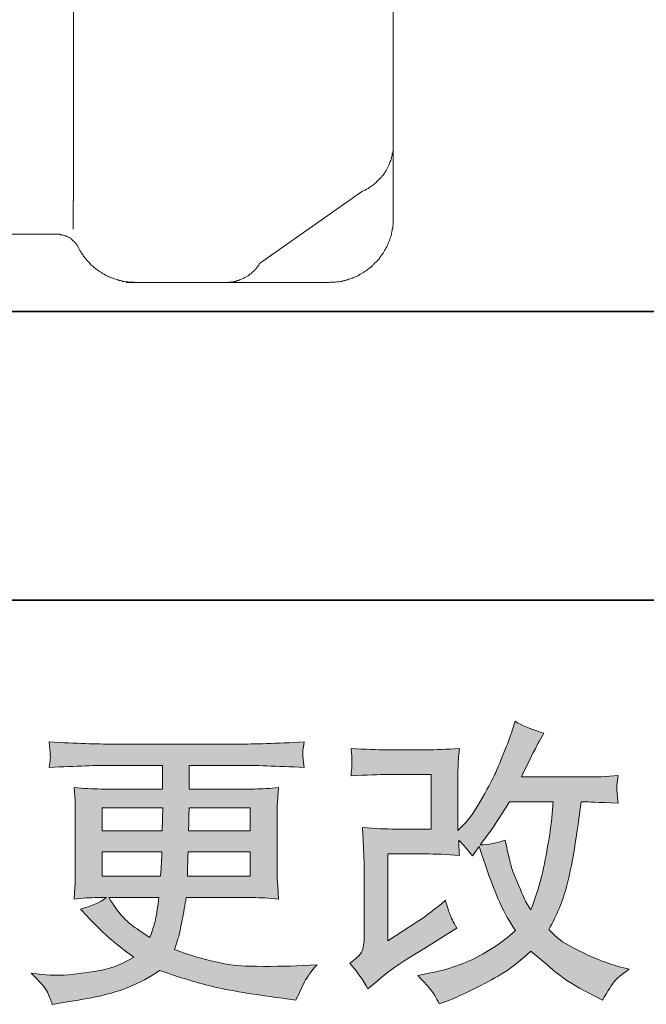
# Model space of a CAD drawing. Units: inches. Extents: x -483 to 1427, y -736 to 180.
# Drawn here: x 188 to 266, y -735 to -612 of the extents above; entities that cross this region are included whole.
import ezdxf

# ---------------------------------------------------------------- set-up
doc = ezdxf.new("R2010")
doc.units = ezdxf.units.IN
doc.header["$MEASUREMENT"] = 0
doc.layers.add('图层 1', color=7, linetype='Continuous')

msp = doc.modelspace()

# ---------------------------------------------------------------- hatches: boundary and pattern name
at = {"layer": '图层 1'}
h = msp.add_hatch(color=7, dxfattribs=at)
h.dxf.hatch_style = 2
edge = h.paths.add_edge_path()
edge.add_spline(control_points=[(231.16, -733.35), (231.16, -733.35), (232.29, -732.37), (232.29, -732.37), (233.4, -731.42), (234.64, -730.5), (236, -729.62), (236, -729.62), (238.33, -728.23), (238.33, -728.23), (238.33, -728.23), (240.84, -726.62), (240.84, -726.62), (240.84, -726.62), (242.27, -725.75), (242.27, -725.75), (241.82, -724.98), (241.51, -724.36), (241.35, -723.92), (241.18, -723.49), (241.02, -722.93), (240.84, -722.26), (239.62, -723.33), (238.45, -724.22), (237.35, -724.93), (237.35, -724.93), (233.63, -727.33), (233.63, -727.33), (233.63, -727.33), (233.63, -716.47), (233.63, -716.47), (233.63, -716.47), (238.32, -716.47), (238.32, -716.47), (239.62, -716.47), (241.03, -716.53), (242.59, -716.66), (242.54, -716.03), (242.51, -715.39), (242.51, -714.74), (243.09, -715.37), (243.66, -716.02), (244.24, -716.69), (244.24, -716.69), (245.07, -715.53), (245.07, -715.53), (245.37, -716.51), (245.77, -717.71), (246.28, -719.15), (246.8, -720.59), (247.29, -721.82), (247.75, -722.83), (248.21, -723.85), (248.83, -724.93), (249.58, -726.05), (248.73, -726.91), (247.39, -727.87), (245.56, -728.95), (243.73, -730.03), (241.53, -730.83), (238.98, -731.35), (238.98, -731.35), (237.39, -731.69), (237.39, -731.69), (238.24, -732.57), (238.8, -733.17), (239.05, -733.51), (239.32, -733.85), (239.65, -734.42), (240.07, -735.23), (240.07, -735.23), (241.47, -734.7), (241.47, -734.7), (242.01, -734.5), (242.94, -734.07), (244.27, -733.42), (245.61, -732.77), (246.78, -732.13), (247.81, -731.52), (248.84, -730.9), (250.08, -729.94), (251.53, -728.61), (252.89, -729.81), (254.09, -730.83), (255.14, -731.65), (256.19, -732.48), (257.67, -733.36), (259.58, -734.29), (259.58, -734.29), (260.48, -734.74), (260.48, -734.74), (261.18, -733.53), (261.67, -732.76), (261.95, -732.42), (262.22, -732.08), (262.84, -731.58), (263.79, -730.9), (263.79, -730.9), (262.43, -730.53), (262.43, -730.53), (261.06, -730.15), (259.6, -729.59), (258.09, -728.85), (256.57, -728.11), (255.58, -727.56), (255.12, -727.18), (254.65, -726.81), (254.2, -726.39), (253.75, -725.94), (254.78, -724.09), (255.52, -722.29), (255.97, -720.57), (256.42, -718.84), (256.78, -717.02), (257.07, -715.13), (257.36, -713.24), (257.61, -711.51), (257.81, -709.95), (257.81, -709.95), (258.41, -709.95), (258.41, -709.95), (258.51, -709.95), (259.85, -710.01), (262.43, -710.14), (262.33, -709.18), (262.27, -708.61), (262.26, -708.44), (262.25, -708.26), (262.26, -708.05), (262.28, -707.78), (262.31, -707.52), (262.36, -707.15), (262.43, -706.66), (260.91, -706.81), (259.57, -706.87), (258.41, -706.84), (258.41, -706.84), (250.33, -706.84), (250.33, -706.84), (251.58, -704.26), (252.32, -702.8), (252.55, -702.42), (252.55, -702.42), (253.15, -701.37), (253.15, -701.37), (251.52, -700.87), (250.32, -700.37), (249.54, -699.87), (249.54, -699.87), (249.05, -701.44), (249.05, -701.44), (248.9, -701.9), (248.59, -702.72), (248.11, -703.91), (247.64, -705.1), (247.27, -705.97), (247.03, -706.48), (246.8, -706.99), (246.28, -707.97), (245.48, -709.41), (244.68, -710.85), (243.96, -711.91), (243.34, -712.56), (243.34, -712.56), (242.4, -713.54), (242.4, -713.54), (242.4, -713.54), (242.4, -707.37), (242.4, -707.37), (242.4, -706.77), (242.4, -706.19), (242.41, -705.65), (242.42, -705.1), (242.49, -704.31), (242.59, -703.29), (240.94, -703.39), (239.6, -703.44), (238.59, -703.44), (238.59, -703.44), (233.55, -703.44), (233.55, -703.44), (232.35, -703.44), (230.85, -703.39), (229.04, -703.29), (229.04, -703.29), (229.15, -704.29), (229.15, -704.29), (229.15, -704.31), (229.15, -704.54), (229.15, -704.99), (229.15, -704.99), (229.15, -705.5), (229.15, -705.5), (229.13, -705.78), (229.09, -706.17), (229.04, -706.69), (231, -706.59), (232.54, -706.54), (233.66, -706.54), (233.66, -706.54), (239.04, -706.54), (239.04, -706.54), (239.04, -706.54), (239.04, -713.36), (239.04, -713.36), (239.04, -713.36), (234.6, -713.36), (234.6, -713.36), (233.45, -713.36), (232.08, -713.3), (230.48, -713.17), (230.48, -713.17), (230.59, -715.65), (230.59, -715.65), (230.65, -716.79), (230.67, -717.53), (230.67, -717.86), (230.67, -717.86), (230.67, -726.92), (230.67, -726.92), (230.67, -727.42), (230.63, -727.82), (230.57, -728.13), (230.51, -728.45), (230.39, -728.72), (230.23, -728.96), (230.07, -729.2), (229.63, -729.6), (228.9, -730.15), (229.81, -731.2), (230.56, -732.27), (231.16, -733.35)], knot_values=[0, 0, 0, 0, 1, 1, 1, 2, 2, 2, 3, 3, 3, 4, 4, 4, 5, 5, 5, 6, 6, 6, 7, 7, 7, 8, 8, 8, 9, 9, 9, 10, 10, 10, 11, 11, 11, 12, 12, 12, 13, 13, 13, 14, 14, 14, 15, 15, 15, 16, 16, 16, 17, 17, 17, 18, 18, 18, 19, 19, 19, 20, 20, 20, 21, 21, 21, 22, 22, 22, 23, 23, 23, 24, 24, 24, 25, 25, 25, 26, 26, 26, 27, 27, 27, 28, 28, 28, 29, 29, 29, 30, 30, 30, 31, 31, 31, 32, 32, 32, 33, 33, 33, 34, 34, 34, 35, 35, 35, 36, 36, 36, 37, 37, 37, 38, 38, 38, 39, 39, 39, 40, 40, 40, 41, 41, 41, 42, 42, 42, 43, 43, 43, 44, 44, 44, 45, 45, 45, 46, 46, 46, 47, 47, 47, 48, 48, 48, 49, 49, 49, 50, 50, 50, 51, 51, 51, 52, 52, 52, 53, 53, 53, 54, 54, 54, 55, 55, 55, 56, 56, 56, 57, 57, 57, 58, 58, 58, 59, 59, 59, 60, 60, 60, 61, 61, 61, 62, 62, 62, 63, 63, 63, 64, 64, 64, 65, 65, 65, 66, 66, 66, 67, 67, 67, 68, 68, 68, 69, 69, 69, 70, 70, 70, 71, 71, 71, 72, 72, 72, 73, 73, 73, 74, 74, 74, 75, 75, 75, 76, 76, 76, 77, 77, 77, 77], degree=3, periodic=0)
edge = h.paths.add_edge_path()
edge.add_spline(control_points=[(245.18, -715.33), (245.18, -715.33), (246.46, -713.64), (246.46, -713.64), (246.63, -713.41), (247.42, -712.18), (248.83, -709.95), (248.83, -709.95), (254.32, -709.95), (254.32, -709.95), (254.32, -709.95), (254.09, -712.4), (254.09, -712.4), (254.04, -713), (253.88, -714.05), (253.61, -715.55), (253.35, -717.06), (253.07, -718.41), (252.77, -719.61), (252.47, -720.82), (252.05, -722.09), (251.5, -723.45), (251.5, -723.45), (250.89, -722.47), (250.89, -722.47), (250.82, -722.39), (250.53, -721.73), (250.03, -720.48), (250.03, -720.48), (249.39, -718.97), (249.39, -718.97), (249.09, -718.22), (248.73, -716.81), (248.3, -714.73), (247.27, -715.13), (246.23, -715.33), (245.18, -715.33)], knot_values=[0, 0, 0, 0, 1, 1, 1, 2, 2, 2, 3, 3, 3, 4, 4, 4, 5, 5, 5, 6, 6, 6, 7, 7, 7, 8, 8, 8, 9, 9, 9, 10, 10, 10, 11, 11, 11, 12, 12, 12, 12], degree=3, periodic=0)
h = msp.add_hatch(color=7, dxfattribs=at)
h.dxf.hatch_style = 2
h.paths.add_polyline_path([(197.94, -710.7), (205.5, -710.7), (205.42, -713.56), (197.94, -713.56)])
edge = h.paths.add_edge_path()
edge.add_spline(control_points=[(191.09, -733.77), (191.34, -734.32), (191.54, -734.83), (191.69, -735.28), (191.69, -735.28), (193.79, -734.94), (193.79, -734.94), (197.05, -734.44), (199.47, -733.86), (201.04, -733.22), (202.6, -732.58), (203.96, -731.86), (205.11, -731.03), (207.2, -731.78), (209.23, -732.41), (211.21, -732.92), (213.19, -733.43), (216.28, -733.97), (220.47, -734.52), (220.47, -734.52), (222.12, -734.75), (222.12, -734.75), (222.12, -734.75), (222.58, -733.81), (222.58, -733.81), (222.58, -733.81), (223.21, -732.46), (223.21, -732.46), (223.54, -731.86), (224.07, -731.15), (224.79, -730.35), (224.79, -730.35), (222.99, -730.43), (222.99, -730.43), (221.01, -730.53), (218.78, -730.55), (216.29, -730.51), (213.8, -730.48), (210.7, -729.79), (206.96, -728.43), (206.96, -728.43), (207.41, -727.12), (207.41, -727.12), (207.51, -726.79), (207.68, -726.07), (207.9, -724.94), (208.13, -723.81), (208.3, -722.81), (208.43, -721.93), (208.43, -721.93), (216.74, -721.93), (216.74, -721.93), (217.77, -721.93), (218.85, -721.99), (219.98, -722.12), (219.98, -722.12), (219.87, -720.54), (219.87, -720.54), (219.82, -719.88), (219.79, -719.3), (219.79, -718.82), (219.79, -718.82), (219.79, -711.31), (219.79, -711.31), (219.79, -710.95), (219.81, -710.52), (219.84, -709.99), (219.88, -709.46), (219.93, -708.86), (219.98, -708.16), (218.93, -708.29), (217.93, -708.35), (216.97, -708.35), (216.97, -708.35), (208.82, -708.35), (208.82, -708.35), (208.82, -708.35), (208.82, -705.39), (208.82, -705.39), (208.82, -705.39), (214.91, -705.39), (214.91, -705.39), (216.99, -705.39), (219.74, -705.48), (223.18, -705.65), (223.08, -704.76), (223.01, -704.24), (223, -704.1), (222.99, -703.95), (223, -703.75), (223.03, -703.5), (223.05, -703.25), (223.1, -702.91), (223.18, -702.47), (219.69, -702.65), (216.92, -702.73), (214.87, -702.73), (214.87, -702.73), (199.26, -702.73), (199.26, -702.73), (197.33, -702.73), (194.68, -702.65), (191.32, -702.47), (191.4, -703.15), (191.44, -703.64), (191.45, -703.95), (191.46, -704.26), (191.46, -704.51), (191.45, -704.69), (191.44, -704.86), (191.4, -705.19), (191.32, -705.65), (194.71, -705.48), (197.34, -705.39), (199.22, -705.39), (199.22, -705.39), (205.46, -705.39), (205.46, -705.39), (205.46, -705.39), (205.46, -708.35), (205.46, -708.35), (205.46, -708.35), (197.82, -708.35), (197.82, -708.35), (196.74, -708.35), (195.61, -708.29), (194.43, -708.16), (194.43, -708.16), (194.54, -709.76), (194.54, -709.76), (194.57, -710.09), (194.58, -710.6), (194.58, -711.31), (194.58, -711.31), (194.58, -718.86), (194.58, -718.86), (194.58, -719.41), (194.57, -719.91), (194.54, -720.35), (194.52, -720.8), (194.48, -721.39), (194.43, -722.12), (195.46, -721.99), (196.42, -721.93), (197.33, -721.93), (197.33, -721.93), (198.49, -721.93), (198.49, -721.93), (197.64, -722.56), (196.55, -723.03), (195.22, -723.36), (195.22, -723.36), (196.01, -724.22), (196.01, -724.22), (197.64, -726.03), (199.59, -727.75), (201.88, -729.37), (200.9, -729.98), (199.98, -730.41), (199.11, -730.69), (198.25, -730.97), (196.9, -731.22), (195.07, -731.44), (193.24, -731.67), (191.69, -731.71), (190.41, -731.55), (190.41, -731.55), (189.06, -731.4), (189.06, -731.4), (190.16, -732.43), (190.84, -733.22), (191.09, -733.77)], knot_values=[0, 0, 0, 0, 1, 1, 1, 2, 2, 2, 3, 3, 3, 4, 4, 4, 5, 5, 5, 6, 6, 6, 7, 7, 7, 8, 8, 8, 9, 9, 9, 10, 10, 10, 11, 11, 11, 12, 12, 12, 13, 13, 13, 14, 14, 14, 15, 15, 15, 16, 16, 16, 17, 17, 17, 18, 18, 18, 19, 19, 19, 20, 20, 20, 21, 21, 21, 22, 22, 22, 23, 23, 23, 24, 24, 24, 25, 25, 25, 26, 26, 26, 27, 27, 27, 28, 28, 28, 29, 29, 29, 30, 30, 30, 31, 31, 31, 32, 32, 32, 33, 33, 33, 34, 34, 34, 35, 35, 35, 36, 36, 36, 37, 37, 37, 38, 38, 38, 39, 39, 39, 40, 40, 40, 41, 41, 41, 42, 42, 42, 43, 43, 43, 44, 44, 44, 45, 45, 45, 46, 46, 46, 47, 47, 47, 48, 48, 48, 49, 49, 49, 50, 50, 50, 51, 51, 51, 52, 52, 52, 53, 53, 53, 54, 54, 54, 55, 55, 55, 56, 56, 56, 57, 57, 57, 57], degree=3, periodic=0)
edge = h.paths.add_edge_path()
edge.add_spline(control_points=[(197.94, -716.22), (197.94, -716.22), (205.38, -716.22), (205.38, -716.22), (205.38, -716.22), (205.35, -717.76), (205.35, -717.76), (205.32, -717.93), (205.28, -718.44), (205.23, -719.27), (205.23, -719.27), (197.94, -719.27), (197.94, -719.27), (197.94, -719.27), (197.94, -716.22), (197.94, -716.22)], knot_values=[0, 0, 0, 0, 1, 1, 1, 2, 2, 2, 3, 3, 3, 4, 4, 4, 5, 5, 5, 5], degree=3, periodic=0)
edge = h.paths.add_edge_path()
edge.add_spline(control_points=[(205.03, -721.93), (205.03, -721.93), (204.92, -722.76), (204.92, -722.76), (204.77, -723.79), (204.66, -724.45), (204.59, -724.75), (204.53, -725.05), (204.31, -725.78), (203.91, -726.93), (202.58, -726.05), (201.76, -725.49), (201.46, -725.25), (201.16, -725.01), (200.79, -724.65), (200.35, -724.16), (199.91, -723.67), (199.38, -722.93), (198.76, -721.93), (198.76, -721.93), (205.03, -721.93), (205.03, -721.93)], knot_values=[0, 0, 0, 0, 1, 1, 1, 2, 2, 2, 3, 3, 3, 4, 4, 4, 5, 5, 5, 6, 6, 6, 7, 7, 7, 7], degree=3, periodic=0)
edge = h.paths.add_edge_path()
edge.add_spline(control_points=[(208.58, -719.27), (208.58, -719.27), (208.62, -717.91), (208.62, -717.91), (208.62, -717.71), (208.64, -717.14), (208.69, -716.22), (208.69, -716.22), (216.44, -716.22), (216.44, -716.22), (216.44, -716.22), (216.44, -719.27), (216.44, -719.27), (216.44, -719.27), (208.58, -719.27), (208.58, -719.27)], knot_values=[0, 0, 0, 0, 1, 1, 1, 2, 2, 2, 3, 3, 3, 4, 4, 4, 5, 5, 5, 5], degree=3, periodic=0)
edge = h.paths.add_edge_path()
edge.add_spline(control_points=[(208.73, -713.56), (208.73, -713.56), (208.77, -712.63), (208.77, -712.63), (208.77, -712.35), (208.78, -711.71), (208.8, -710.7), (208.8, -710.7), (216.44, -710.7), (216.44, -710.7), (216.44, -710.7), (216.44, -713.56), (216.44, -713.56), (216.44, -713.56), (208.73, -713.56), (208.73, -713.56)], knot_values=[0, 0, 0, 0, 1, 1, 1, 2, 2, 2, 3, 3, 3, 4, 4, 4, 5, 5, 5, 5], degree=3, periodic=0)

# ---------------------------------------------------------------- linework, layer by layer
at = {"layer": '图层 1', "color": 7, "lineweight": 35}
for points in [[(1426.55, -684.73), (-482.97, -684.73), (-482.97, 115.46), (1426.55, 115.46), (1426.55, -684.73)], [(-109.54, -648.62), (825.26, -648.62)]]:
    msp.add_lwpolyline(points, dxfattribs=at)
at = {"layer": '图层 1', "color": 7, "lineweight": 9}
for points in [[(234.3, -499.69), (234.3, -627.95)], [(234.3, -634.05), (234.3, -572.32)], [(194.35, -609.4), (194.35, -630.95)], [(230.35, -633.65), (230.45, -633.59), (230.6, -633.55), (230.7, -633.5), (230.8, -633.44), (230.96, -633.33), (231.06, -633.27), (231.21, -633.23), (231.32, -633.13), (231.41, -633.08), (231.52, -632.98), (231.67, -632.93), (231.77, -632.84), (231.87, -632.73), (231.97, -632.68), (232.07, -632.58), (232.17, -632.48), (232.27, -632.37), (232.37, -632.26), (232.48, -632.18), (232.58, -632.07), (232.68, -631.97), (232.78, -631.86), (232.88, -631.77), (232.94, -631.67), (233.04, -631.57), (233.14, -631.47), (233.19, -631.37), (233.29, -631.21), (233.34, -631.11), (233.44, -631), (233.5, -630.85), (233.55, -630.75), (233.6, -630.65), (233.7, -630.5), (233.74, -630.4), (233.8, -630.25), (233.85, -630.14), (233.9, -630), (233.95, -629.88), (234, -629.73), (234.05, -629.59), (234.1, -629.49), (234.1, -629.33), (234.15, -629.24), (234.2, -629.08), (234.2, -628.93), (234.25, -628.81), (234.25, -628.67), (234.3, -628.52), (234.3, -628.37), (234.3, -628.26), (234.3, -628.12), (234.3, -627.95)], [(234.3, -627.95), (234.3, -636.99)], [(194.35, -630.95), (194.35, -631)], [(194.35, -631), (194.35, -631.07)], [(194.35, -631.07), (194.35, -631.11)], [(194.35, -631.11), (194.35, -631.15)], [(194.35, -631.15), (194.35, -631.21)], [(194.35, -631.21), (194.35, -631.25)], [(194.35, -631.25), (194.35, -631.3)], [(194.35, -631.3), (194.35, -631.37)], [(194.35, -631.37), (194.35, -631.42)], [(194.35, -631.42), (194.35, -631.47)], [(194.35, -631.47), (194.35, -631.52)], [(194.35, -631.52), (194.35, -631.57)], [(194.35, -631.57), (194.35, -631.61)], [(194.35, -631.61), (194.35, -631.67)], [(194.35, -631.67), (194.35, -631.72)], [(194.35, -631.72), (194.35, -631.77)], [(194.35, -631.77), (194.35, -631.82)], [(194.35, -631.82), (194.35, -631.86)], [(194.35, -631.86), (194.35, -631.92)], [(194.35, -631.92), (194.35, -631.97)], [(194.35, -631.97), (194.35, -632.02)], [(194.35, -632.02), (194.35, -632.07)], [(194.35, -632.07), (194.35, -632.12)], [(194.35, -632.12), (194.35, -632.18)], [(194.35, -632.18), (194.35, -632.23)], [(194.35, -632.23), (194.35, -632.26)], [(194.35, -632.26), (194.35, -632.32)], [(194.35, -632.32), (194.35, -632.37)], [(194.35, -632.37), (194.35, -632.43)], [(194.35, -632.43), (194.35, -632.48)], [(194.35, -632.48), (194.35, -632.53)], [(194.35, -632.53), (194.35, -632.58)], [(194.35, -632.58), (194.35, -632.62)], [(194.35, -632.62), (194.35, -632.68)], [(194.35, -632.68), (194.35, -632.73)], [(194.35, -632.73), (194.35, -632.78)], [(194.35, -632.78), (194.35, -632.84)], [(194.35, -632.84), (194.35, -632.88)], [(194.35, -632.88), (194.35, -632.93)], [(194.35, -632.93), (194.35, -632.98)], [(194.35, -632.98), (194.35, -633.03)], [(194.35, -633.03), (194.35, -633.08)], [(194.35, -633.08), (194.35, -633.13)], [(194.35, -633.13), (194.35, -633.18)], [(194.35, -633.18), (194.35, -633.23)], [(194.35, -633.23), (194.35, -633.27)], [(194.35, -633.27), (194.35, -633.33)], [(194.35, -633.33), (194.35, -633.39)], [(194.35, -633.39), (194.35, -633.44)], [(194.35, -633.44), (194.35, -633.5)], [(194.35, -633.5), (194.35, -633.55)], [(194.35, -633.55), (194.35, -633.59)], [(194.35, -633.59), (194.35, -633.65)], [(194.35, -633.65), (194.35, -633.69)], [(194.35, -633.69), (194.35, -633.74)], [(194.35, -633.74), (194.35, -633.8)], [(194.35, -633.8), (194.35, -633.85)], [(194.35, -633.85), (194.35, -633.9)], [(194.35, -633.9), (194.35, -633.94)], [(194.35, -633.94), (194.35, -633.99)], [(194.35, -633.99), (194.35, -634.05)], [(194.35, -634.05), (194.35, -634.1)], [(194.35, -634.1), (194.35, -634.14)], [(194.35, -634.14), (194.35, -634.2)], [(230.35, -633.65), (217.62, -642.62)], [(194.35, -634.76), (194.3, -634.76)], [(194.3, -634.76), (194.3, -634.81)], [(194.3, -634.81), (194.3, -634.87)], [(194.3, -634.87), (194.3, -634.91)], [(194.3, -634.91), (194.3, -634.96)], [(194.3, -634.96), (194.3, -635)], [(194.3, -635), (194.3, -635.06)], [(194.3, -635.06), (194.3, -635.12)], [(194.3, -635.12), (194.3, -635.16)], [(194.3, -635.16), (194.3, -635.21)], [(194.3, -635.21), (194.3, -635.26)], [(194.3, -635.26), (194.3, -635.31)], [(194.3, -635.31), (194.3, -635.37)], [(194.3, -635.37), (194.3, -635.42)], [(194.35, -634.2), (194.35, -634.25)], [(194.35, -634.25), (194.35, -634.3)], [(194.35, -634.3), (194.35, -634.35)], [(194.35, -634.35), (194.35, -634.4)], [(194.35, -634.4), (194.35, -634.45)], [(194.35, -634.45), (194.35, -634.51)], [(194.35, -634.51), (194.35, -634.57)], [(194.35, -634.57), (194.35, -634.61)], [(194.35, -634.61), (194.35, -634.66)], [(194.35, -634.66), (194.35, -634.72)], [(194.35, -634.72), (194.35, -634.76)], [(194.3, -635.42), (194.3, -635.47)], [(194.3, -635.47), (194.3, -635.53)], [(194.3, -635.53), (194.3, -635.57)], [(194.3, -638.35), (194.3, -635.57)], [(226.35, -645), (226.49, -644.96), (226.65, -644.96), (226.8, -644.96), (226.95, -644.96), (227.11, -644.96), (227.25, -644.9), (227.41, -644.9), (227.56, -644.9), (227.71, -644.86), (227.87, -644.86), (228.02, -644.81), (228.17, -644.74), (228.32, -644.74), (228.47, -644.69), (228.62, -644.66), (228.78, -644.59), (228.93, -644.55), (229.08, -644.5), (229.24, -644.45), (229.34, -644.39), (229.49, -644.35), (229.64, -644.26), (229.79, -644.2), (229.94, -644.15), (230.04, -644.04), (230.2, -643.98), (230.35, -643.89), (230.45, -643.84), (230.6, -643.74), (230.7, -643.68), (230.85, -643.58), (230.96, -643.49), (231.11, -643.39), (231.21, -643.28), (231.37, -643.18), (231.46, -643.14), (231.56, -643.03), (231.72, -642.92), (231.82, -642.77), (231.92, -642.67), (232.02, -642.56), (232.13, -642.48), (232.27, -642.36), (232.37, -642.23), (232.48, -642.11), (232.58, -642.02), (232.63, -641.86), (232.73, -641.76), (232.83, -641.6), (232.94, -641.51), (233.04, -641.35), (233.09, -641.24), (233.19, -641.1), (233.24, -641), (233.34, -640.85), (233.39, -640.69), (233.5, -640.53), (233.55, -640.45), (233.6, -640.28), (233.7, -640.14), (233.74, -639.99), (233.8, -639.84), (233.85, -639.74), (233.9, -639.58), (233.95, -639.43), (234, -639.27), (234.05, -639.13), (234.1, -638.97), (234.1, -638.82), (234.15, -638.67), (234.2, -638.52), (234.2, -638.35), (234.25, -638.2), (234.25, -638.06), (234.25, -637.91), (234.3, -637.76), (234.3, -637.6), (234.3, -637.44), (234.3, -637.3), (234.3, -637.14), (234.3, -636.99)], [(192.27, -638.97), (111.8, -638.97)], [(194.96, -640.59), (194.91, -640.53), (194.85, -640.45), (194.81, -640.34), (194.75, -640.28), (194.71, -640.19), (194.65, -640.14), (194.6, -640.04), (194.5, -639.99), (194.45, -639.93), (194.4, -639.84), (194.3, -639.78), (194.25, -639.74), (194.2, -639.68), (194.09, -639.58), (194.04, -639.52), (193.95, -639.47), (193.89, -639.43), (193.79, -639.37), (193.69, -639.32), (193.64, -639.27), (193.54, -639.27), (193.44, -639.22), (193.39, -639.18), (193.28, -639.18), (193.18, -639.13), (193.08, -639.07), (193.03, -639.07), (192.93, -639.04), (192.83, -639.04), (192.72, -639.04), (192.63, -638.97), (192.58, -638.97), (192.47, -638.97), (192.37, -638.97), (192.27, -638.97)], [(194.96, -640.59), (195.01, -640.75), (195.11, -640.9), (195.16, -641), (195.26, -641.16), (195.31, -641.3), (195.42, -641.4), (195.52, -641.56), (195.57, -641.66), (195.67, -641.81), (195.77, -641.9), (195.87, -642.02), (195.97, -642.18), (196.08, -642.27), (196.17, -642.36), (196.28, -642.48), (196.38, -642.62), (196.48, -642.72), (196.58, -642.83), (196.73, -642.92), (196.84, -643.03), (196.94, -643.14), (197.09, -643.24), (197.19, -643.33), (197.29, -643.43), (197.44, -643.49), (197.54, -643.58), (197.7, -643.68), (197.84, -643.74), (197.95, -643.84), (198.11, -643.94), (198.2, -643.98), (198.35, -644.1), (198.5, -644.15), (198.66, -644.2), (198.76, -644.29), (198.91, -644.35), (199.07, -644.39), (199.22, -644.45), (199.37, -644.5), (199.47, -644.55), (199.62, -644.59), (199.77, -644.66), (199.93, -644.69), (200.08, -644.74), (200.23, -644.74), (200.39, -644.81), (200.53, -644.86), (200.69, -644.86), (200.84, -644.9), (200.99, -644.9), (201.14, -644.9), (201.29, -644.96), (201.45, -644.96), (201.6, -644.96), (201.75, -644.96), (201.91, -644.96), (202.05, -645)], [(213.62, -645), (213.77, -644.96), (213.87, -644.96), (214.03, -644.96), (214.12, -644.96), (214.27, -644.9), (214.38, -644.9), (214.48, -644.86), (214.63, -644.86), (214.73, -644.81), (214.83, -644.74), (214.99, -644.74), (215.09, -644.69), (215.19, -644.66), (215.34, -644.59), (215.44, -644.55), (215.54, -644.5), (215.64, -644.45), (215.75, -644.39), (215.85, -644.35), (216, -644.26), (216.1, -644.2), (216.2, -644.15), (216.3, -644.04), (216.4, -643.98), (216.51, -643.94), (216.61, -643.84), (216.66, -643.74), (216.76, -643.68), (216.86, -643.58), (216.96, -643.49), (217.02, -643.43), (217.12, -643.33), (217.22, -643.24), (217.26, -643.14), (217.37, -643.03), (217.42, -642.92), (217.52, -642.83), (217.57, -642.72), (217.62, -642.62)], [(200.99, -645), (203.98, -645)], [(213.62, -645), (202.05, -645)], [(206.97, -645), (216, -645)], [(226.35, -645), (213.62, -645)], [(218.99, -645), (221.98, -645)]]:
    msp.add_lwpolyline(points, dxfattribs=at)
at = {"layer": '图层 1', "color": 7, "lineweight": 0}
msp.add_lwpolyline([(197.94, -710.7), (205.5, -710.7), (205.42, -713.56), (197.94, -713.56), (197.94, -710.7)], dxfattribs=at)
for points, knots in [([(231.16, -733.35), (231.16, -733.35), (232.29, -732.37), (232.29, -732.37), (233.4, -731.42), (234.64, -730.5), (236, -729.62), (236, -729.62), (238.33, -728.23), (238.33, -728.23), (238.33, -728.23), (240.84, -726.62), (240.84, -726.62), (240.84, -726.62), (242.27, -725.75), (242.27, -725.75), (241.82, -724.98), (241.51, -724.36), (241.35, -723.92), (241.18, -723.49), (241.02, -722.93), (240.84, -722.26), (239.62, -723.33), (238.45, -724.22), (237.35, -724.93), (237.35, -724.93), (233.63, -727.33), (233.63, -727.33), (233.63, -727.33), (233.63, -716.47), (233.63, -716.47), (233.63, -716.47), (238.32, -716.47), (238.32, -716.47), (239.62, -716.47), (241.03, -716.53), (242.59, -716.66), (242.54, -716.03), (242.51, -715.39), (242.51, -714.74), (243.09, -715.37), (243.66, -716.02), (244.24, -716.69), (244.24, -716.69), (245.07, -715.53), (245.07, -715.53), (245.37, -716.51), (245.77, -717.71), (246.28, -719.15), (246.8, -720.59), (247.29, -721.82), (247.75, -722.83), (248.21, -723.85), (248.83, -724.93), (249.58, -726.05), (248.73, -726.91), (247.39, -727.87), (245.56, -728.95), (243.73, -730.03), (241.53, -730.83), (238.98, -731.35), (238.98, -731.35), (237.39, -731.69), (237.39, -731.69), (238.24, -732.57), (238.8, -733.17), (239.05, -733.51), (239.32, -733.85), (239.65, -734.42), (240.07, -735.23), (240.07, -735.23), (241.47, -734.7), (241.47, -734.7), (242.01, -734.5), (242.94, -734.07), (244.27, -733.42), (245.61, -732.77), (246.78, -732.13), (247.81, -731.52), (248.84, -730.9), (250.08, -729.94), (251.53, -728.61), (252.89, -729.81), (254.09, -730.83), (255.14, -731.65), (256.19, -732.48), (257.67, -733.36), (259.58, -734.29), (259.58, -734.29), (260.48, -734.74), (260.48, -734.74), (261.18, -733.53), (261.67, -732.76), (261.95, -732.42), (262.22, -732.08), (262.84, -731.58), (263.79, -730.9), (263.79, -730.9), (262.43, -730.53), (262.43, -730.53), (261.06, -730.15), (259.6, -729.59), (258.09, -728.85), (256.57, -728.11), (255.58, -727.56), (255.12, -727.18), (254.65, -726.81), (254.2, -726.39), (253.75, -725.94), (254.78, -724.09), (255.52, -722.29), (255.97, -720.57), (256.42, -718.84), (256.78, -717.02), (257.07, -715.13), (257.36, -713.24), (257.61, -711.51), (257.81, -709.95), (257.81, -709.95), (258.41, -709.95), (258.41, -709.95), (258.51, -709.95), (259.85, -710.01), (262.43, -710.14), (262.33, -709.18), (262.27, -708.61), (262.26, -708.44), (262.25, -708.26), (262.26, -708.05), (262.28, -707.78), (262.31, -707.52), (262.36, -707.15), (262.43, -706.66), (260.91, -706.81), (259.57, -706.87), (258.41, -706.84), (258.41, -706.84), (250.33, -706.84), (250.33, -706.84), (251.58, -704.26), (252.32, -702.8), (252.55, -702.42), (252.55, -702.42), (253.15, -701.37), (253.15, -701.37), (251.52, -700.87), (250.32, -700.37), (249.54, -699.87), (249.54, -699.87), (249.05, -701.44), (249.05, -701.44), (248.9, -701.9), (248.59, -702.72), (248.11, -703.91), (247.64, -705.1), (247.27, -705.97), (247.03, -706.48), (246.8, -706.99), (246.28, -707.97), (245.48, -709.41), (244.68, -710.85), (243.96, -711.91), (243.34, -712.56), (243.34, -712.56), (242.4, -713.54), (242.4, -713.54), (242.4, -713.54), (242.4, -707.37), (242.4, -707.37), (242.4, -706.77), (242.4, -706.19), (242.41, -705.65), (242.42, -705.1), (242.49, -704.31), (242.59, -703.29), (240.94, -703.39), (239.6, -703.44), (238.59, -703.44), (238.59, -703.44), (233.55, -703.44), (233.55, -703.44), (232.35, -703.44), (230.85, -703.39), (229.04, -703.29), (229.04, -703.29), (229.15, -704.29), (229.15, -704.29), (229.15, -704.31), (229.15, -704.54), (229.15, -704.99), (229.15, -704.99), (229.15, -705.5), (229.15, -705.5), (229.13, -705.78), (229.09, -706.17), (229.04, -706.69), (231, -706.59), (232.54, -706.54), (233.66, -706.54), (233.66, -706.54), (239.04, -706.54), (239.04, -706.54), (239.04, -706.54), (239.04, -713.36), (239.04, -713.36), (239.04, -713.36), (234.6, -713.36), (234.6, -713.36), (233.45, -713.36), (232.08, -713.3), (230.48, -713.17), (230.48, -713.17), (230.59, -715.65), (230.59, -715.65), (230.65, -716.79), (230.67, -717.53), (230.67, -717.86), (230.67, -717.86), (230.67, -726.92), (230.67, -726.92), (230.67, -727.42), (230.63, -727.82), (230.57, -728.13), (230.51, -728.45), (230.39, -728.72), (230.23, -728.96), (230.07, -729.2), (229.63, -729.6), (228.9, -730.15), (229.81, -731.2), (230.56, -732.27), (231.16, -733.35)], [0, 0, 0, 0, 1, 1, 1, 2, 2, 2, 3, 3, 3, 4, 4, 4, 5, 5, 5, 6, 6, 6, 7, 7, 7, 8, 8, 8, 9, 9, 9, 10, 10, 10, 11, 11, 11, 12, 12, 12, 13, 13, 13, 14, 14, 14, 15, 15, 15, 16, 16, 16, 17, 17, 17, 18, 18, 18, 19, 19, 19, 20, 20, 20, 21, 21, 21, 22, 22, 22, 23, 23, 23, 24, 24, 24, 25, 25, 25, 26, 26, 26, 27, 27, 27, 28, 28, 28, 29, 29, 29, 30, 30, 30, 31, 31, 31, 32, 32, 32, 33, 33, 33, 34, 34, 34, 35, 35, 35, 36, 36, 36, 37, 37, 37, 38, 38, 38, 39, 39, 39, 40, 40, 40, 41, 41, 41, 42, 42, 42, 43, 43, 43, 44, 44, 44, 45, 45, 45, 46, 46, 46, 47, 47, 47, 48, 48, 48, 49, 49, 49, 50, 50, 50, 51, 51, 51, 52, 52, 52, 53, 53, 53, 54, 54, 54, 55, 55, 55, 56, 56, 56, 57, 57, 57, 58, 58, 58, 59, 59, 59, 60, 60, 60, 61, 61, 61, 62, 62, 62, 63, 63, 63, 64, 64, 64, 65, 65, 65, 66, 66, 66, 67, 67, 67, 68, 68, 68, 69, 69, 69, 70, 70, 70, 71, 71, 71, 72, 72, 72, 73, 73, 73, 74, 74, 74, 75, 75, 75, 76, 76, 76, 77, 77, 77, 77]), ([(191.09, -733.77), (191.34, -734.32), (191.54, -734.83), (191.69, -735.28), (191.69, -735.28), (193.79, -734.94), (193.79, -734.94), (197.05, -734.44), (199.47, -733.86), (201.04, -733.22), (202.6, -732.58), (203.96, -731.86), (205.11, -731.03), (207.2, -731.78), (209.23, -732.41), (211.21, -732.92), (213.19, -733.43), (216.28, -733.97), (220.47, -734.52), (220.47, -734.52), (222.12, -734.75), (222.12, -734.75), (222.12, -734.75), (222.58, -733.81), (222.58, -733.81), (222.58, -733.81), (223.21, -732.46), (223.21, -732.46), (223.54, -731.86), (224.07, -731.15), (224.79, -730.35), (224.79, -730.35), (222.99, -730.43), (222.99, -730.43), (221.01, -730.53), (218.78, -730.55), (216.29, -730.51), (213.8, -730.48), (210.7, -729.79), (206.96, -728.43), (206.96, -728.43), (207.41, -727.12), (207.41, -727.12), (207.51, -726.79), (207.68, -726.07), (207.9, -724.94), (208.13, -723.81), (208.3, -722.81), (208.43, -721.93), (208.43, -721.93), (216.74, -721.93), (216.74, -721.93), (217.77, -721.93), (218.85, -721.99), (219.98, -722.12), (219.98, -722.12), (219.87, -720.54), (219.87, -720.54), (219.82, -719.88), (219.79, -719.3), (219.79, -718.82), (219.79, -718.82), (219.79, -711.31), (219.79, -711.31), (219.79, -710.95), (219.81, -710.52), (219.84, -709.99), (219.88, -709.46), (219.93, -708.86), (219.98, -708.16), (218.93, -708.29), (217.93, -708.35), (216.97, -708.35), (216.97, -708.35), (208.82, -708.35), (208.82, -708.35), (208.82, -708.35), (208.82, -705.39), (208.82, -705.39), (208.82, -705.39), (214.91, -705.39), (214.91, -705.39), (216.99, -705.39), (219.74, -705.48), (223.18, -705.65), (223.08, -704.76), (223.01, -704.24), (223, -704.1), (222.99, -703.95), (223, -703.75), (223.03, -703.5), (223.05, -703.25), (223.1, -702.91), (223.18, -702.47), (219.69, -702.65), (216.92, -702.73), (214.87, -702.73), (214.87, -702.73), (199.26, -702.73), (199.26, -702.73), (197.33, -702.73), (194.68, -702.65), (191.32, -702.47), (191.4, -703.15), (191.44, -703.64), (191.45, -703.95), (191.46, -704.26), (191.46, -704.51), (191.45, -704.69), (191.44, -704.86), (191.4, -705.19), (191.32, -705.65), (194.71, -705.48), (197.34, -705.39), (199.22, -705.39), (199.22, -705.39), (205.46, -705.39), (205.46, -705.39), (205.46, -705.39), (205.46, -708.35), (205.46, -708.35), (205.46, -708.35), (197.82, -708.35), (197.82, -708.35), (196.74, -708.35), (195.61, -708.29), (194.43, -708.16), (194.43, -708.16), (194.54, -709.76), (194.54, -709.76), (194.57, -710.09), (194.58, -710.6), (194.58, -711.31), (194.58, -711.31), (194.58, -718.86), (194.58, -718.86), (194.58, -719.41), (194.57, -719.91), (194.54, -720.35), (194.52, -720.8), (194.48, -721.39), (194.43, -722.12), (195.46, -721.99), (196.42, -721.93), (197.33, -721.93), (197.33, -721.93), (198.49, -721.93), (198.49, -721.93), (197.64, -722.56), (196.55, -723.03), (195.22, -723.36), (195.22, -723.36), (196.01, -724.22), (196.01, -724.22), (197.64, -726.03), (199.59, -727.75), (201.88, -729.37), (200.9, -729.98), (199.98, -730.41), (199.11, -730.69), (198.25, -730.97), (196.9, -731.22), (195.07, -731.44), (193.24, -731.67), (191.69, -731.71), (190.41, -731.55), (190.41, -731.55), (189.06, -731.4), (189.06, -731.4), (190.16, -732.43), (190.84, -733.22), (191.09, -733.77)], [0, 0, 0, 0, 1, 1, 1, 2, 2, 2, 3, 3, 3, 4, 4, 4, 5, 5, 5, 6, 6, 6, 7, 7, 7, 8, 8, 8, 9, 9, 9, 10, 10, 10, 11, 11, 11, 12, 12, 12, 13, 13, 13, 14, 14, 14, 15, 15, 15, 16, 16, 16, 17, 17, 17, 18, 18, 18, 19, 19, 19, 20, 20, 20, 21, 21, 21, 22, 22, 22, 23, 23, 23, 24, 24, 24, 25, 25, 25, 26, 26, 26, 27, 27, 27, 28, 28, 28, 29, 29, 29, 30, 30, 30, 31, 31, 31, 32, 32, 32, 33, 33, 33, 34, 34, 34, 35, 35, 35, 36, 36, 36, 37, 37, 37, 38, 38, 38, 39, 39, 39, 40, 40, 40, 41, 41, 41, 42, 42, 42, 43, 43, 43, 44, 44, 44, 45, 45, 45, 46, 46, 46, 47, 47, 47, 48, 48, 48, 49, 49, 49, 50, 50, 50, 51, 51, 51, 52, 52, 52, 53, 53, 53, 54, 54, 54, 55, 55, 55, 56, 56, 56, 57, 57, 57, 57]), ([(245.18, -715.33), (245.18, -715.33), (246.46, -713.64), (246.46, -713.64), (246.63, -713.41), (247.42, -712.18), (248.83, -709.95), (248.83, -709.95), (254.32, -709.95), (254.32, -709.95), (254.32, -709.95), (254.09, -712.4), (254.09, -712.4), (254.04, -713), (253.88, -714.05), (253.61, -715.55), (253.35, -717.06), (253.07, -718.41), (252.77, -719.61), (252.47, -720.82), (252.05, -722.09), (251.5, -723.45), (251.5, -723.45), (250.89, -722.47), (250.89, -722.47), (250.82, -722.39), (250.53, -721.73), (250.03, -720.48), (250.03, -720.48), (249.39, -718.97), (249.39, -718.97), (249.09, -718.22), (248.73, -716.81), (248.3, -714.73), (247.27, -715.13), (246.23, -715.33), (245.18, -715.33)], [0, 0, 0, 0, 1, 1, 1, 2, 2, 2, 3, 3, 3, 4, 4, 4, 5, 5, 5, 6, 6, 6, 7, 7, 7, 8, 8, 8, 9, 9, 9, 10, 10, 10, 11, 11, 11, 12, 12, 12, 12]), ([(208.73, -713.56), (208.73, -713.56), (208.77, -712.63), (208.77, -712.63), (208.77, -712.35), (208.78, -711.71), (208.8, -710.7), (208.8, -710.7), (216.44, -710.7), (216.44, -710.7), (216.44, -710.7), (216.44, -713.56), (216.44, -713.56), (216.44, -713.56), (208.73, -713.56), (208.73, -713.56)], [0, 0, 0, 0, 1, 1, 1, 2, 2, 2, 3, 3, 3, 4, 4, 4, 5, 5, 5, 5]), ([(197.94, -716.22), (197.94, -716.22), (205.38, -716.22), (205.38, -716.22), (205.38, -716.22), (205.35, -717.76), (205.35, -717.76), (205.32, -717.93), (205.28, -718.44), (205.23, -719.27), (205.23, -719.27), (197.94, -719.27), (197.94, -719.27), (197.94, -719.27), (197.94, -716.22), (197.94, -716.22)], [0, 0, 0, 0, 1, 1, 1, 2, 2, 2, 3, 3, 3, 4, 4, 4, 5, 5, 5, 5]), ([(208.58, -719.27), (208.58, -719.27), (208.62, -717.91), (208.62, -717.91), (208.62, -717.71), (208.64, -717.14), (208.69, -716.22), (208.69, -716.22), (216.44, -716.22), (216.44, -716.22), (216.44, -716.22), (216.44, -719.27), (216.44, -719.27), (216.44, -719.27), (208.58, -719.27), (208.58, -719.27)], [0, 0, 0, 0, 1, 1, 1, 2, 2, 2, 3, 3, 3, 4, 4, 4, 5, 5, 5, 5]), ([(205.03, -721.93), (205.03, -721.93), (204.92, -722.76), (204.92, -722.76), (204.77, -723.79), (204.66, -724.45), (204.59, -724.75), (204.53, -725.05), (204.31, -725.78), (203.91, -726.93), (202.58, -726.05), (201.76, -725.49), (201.46, -725.25), (201.16, -725.01), (200.79, -724.65), (200.35, -724.16), (199.91, -723.67), (199.38, -722.93), (198.76, -721.93), (198.76, -721.93), (205.03, -721.93), (205.03, -721.93)], [0, 0, 0, 0, 1, 1, 1, 2, 2, 2, 3, 3, 3, 4, 4, 4, 5, 5, 5, 6, 6, 6, 7, 7, 7, 7])]:
    msp.add_open_spline(points, degree=3, knots=knots, dxfattribs=at)

doc.saveas('drawing.dxf')
